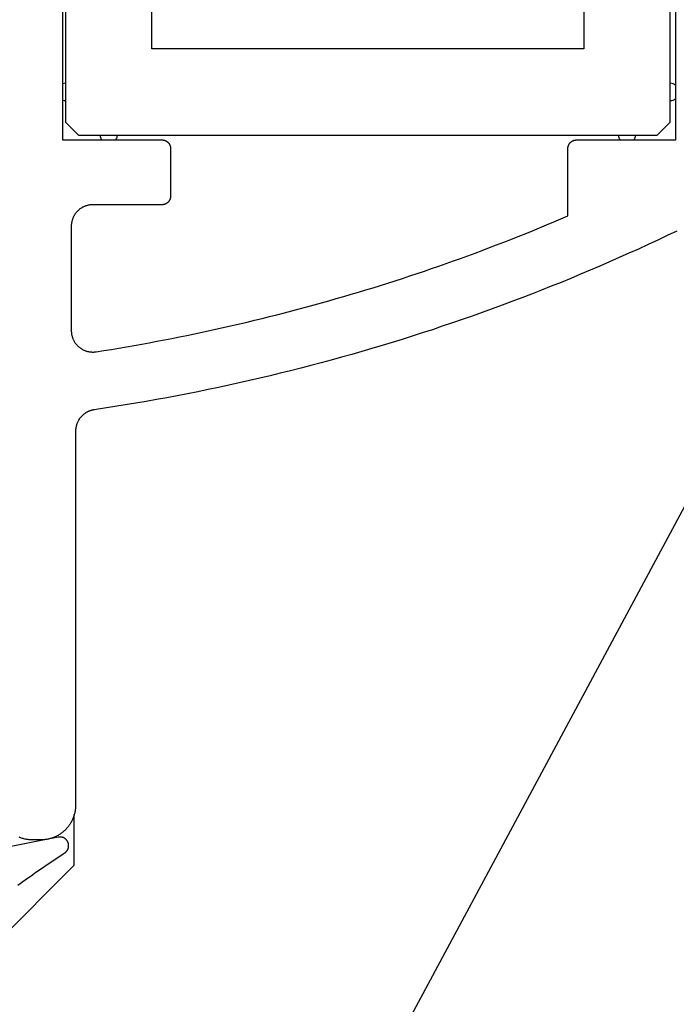
# Model space of a CAD drawing. Extents: x 323 to 634, y -437 to 635.
# Drawn here: x 471 to 486, y 314 to 337 of the extents above; entities that cross this region are included whole.
import ezdxf

# ---------------------------------------------------------------- set-up
doc = ezdxf.new("R2010")
doc.units = 0
doc.header["$MEASUREMENT"] = 0
for name, color, linetype in [('01BID', 53, 'Continuous'), ('1', 7, 'Continuous'), ('15', 7, 'Continuous'), ('AM_0', 7, 'Continuous'), ('NONE', 7, 'Continuous')]:
    doc.layers.add(name, color=color, linetype=linetype)

# ---------------------------------------------------------------- blocks, each defined once
blk = doc.blocks.new('GROUP-8-1')
at = {"layer": '15', "color": 30, "linetype": 'Continuous'}
for p, q in [((250.4, 165.64), (250.4, 152.24)), ((264.4, 152.24), (264.4, 165.64)), ((252.4, 153.94), (252.4, 163.94)), ((262.4, 163.94), (262.4, 153.94)), ((262.4, 153.94), (252.4, 153.94)), ((250.4, 152.24), (250.7, 151.94)), ((264.1, 151.94), (264.4, 152.24)), ((250.7, 151.94), (264.1, 151.94)), ((250.603, 135.039), (250.603, 136.212)), ((248.1, 132.536), (250.603, 135.039))]:
    blk.add_line(p, q, dxfattribs=at)
blk.add_lwpolyline([(249.48, 114.94), (269.4, 152.029), (269.4, 171.844, 0.058176), (266.103, 174.253, 0.002227), (265.966, 174.33), (265.966, 174.33)], format="xyb", dxfattribs=at)
for centre, start, end in [((250.4, 152.94), 90, 109.7691), ((264.4, 152.94), 48.5578, 90), ((250.4, 152.94), 250.2305, 270), ((264.4, 152.94), 270, 311.4418), ((251.4, 151.94), 180, 213.5141), ((251.4, 151.94), 326.4856, 360), ((263.4, 151.94), 180, 213.5276), ((263.4, 151.94), 326.472, 360)]:
    blk.add_arc(centre, 0.2, start, end, dxfattribs=at)
blk = doc.blocks.new('T7670')
at = {"layer": '1', "color": 7, "linetype": 'Continuous'}
for p, q in [((-5.277, 0.928), (-5.333, 0.887)), ((-5.22, 0.968), (-5.277, 0.928)), ((-5.164, 1.009), (-5.22, 0.968)), ((-5.617, 0.688), (-5.674, 0.649)), ((-5.56, 0.728), (-5.617, 0.688)), ((-5.503, 0.767), (-5.56, 0.728)), ((-5.447, 0.807), (-5.503, 0.767)), ((-5.39, 0.847), (-5.447, 0.807)), ((-5.333, 0.887), (-5.39, 0.847)), ((-5.904, 0.492), (-5.961, 0.454)), ((-5.846, 0.531), (-5.904, 0.492)), ((-5.789, 0.57), (-5.846, 0.531)), ((-5.732, 0.609), (-5.789, 0.57)), ((-5.674, 0.649), (-5.732, 0.609)), ((-6.29, 0.228), (-6.292, 0.225)), ((-6.287, 0.231), (-6.29, 0.228)), ((-6.284, 0.234), (-6.287, 0.231)), ((-6.281, 0.237), (-6.284, 0.234)), ((-6.278, 0.24), (-6.281, 0.237)), ((-6.274, 0.243), (-6.278, 0.24)), ((-6.271, 0.246), (-6.274, 0.243)), ((-6.268, 0.249), (-6.271, 0.246)), ((-6.264, 0.252), (-6.268, 0.249)), ((-6.261, 0.254), (-6.264, 0.252)), ((-6.258, 0.257), (-6.261, 0.254)), ((-6.254, 0.259), (-6.258, 0.257)), ((-6.25, 0.262), (-6.254, 0.259)), ((-6.192, 0.3), (-6.25, 0.262)), ((-6.134, 0.338), (-6.192, 0.3)), ((-6.077, 0.376), (-6.134, 0.338)), ((-6.098, -0.101), (-4.4, 0.237)), ((-6.019, 0.415), (-6.077, 0.376)), ((-5.961, 0.454), (-6.019, 0.415)), ((-6.339, 0.115), (-6.34, 0.111)), ((-6.34, 0.111), (-6.34, 0.106)), ((-6.34, 0.106), (-6.34, 0.102)), ((-6.34, 0.102), (-6.34, 0.098)), ((-6.34, 0.098), (-6.34, 0.093)), ((-6.34, 0.093), (-6.34, 0.089)), ((-6.34, 0.089), (-6.34, 0.085)), ((-6.34, 0.085), (-6.34, 0.08)), ((-6.34, 0.08), (-6.34, 0.076)), ((-6.34, 0.076), (-6.339, 0.072)), ((-6.338, 0.124), (-6.339, 0.119)), ((-6.339, 0.119), (-6.339, 0.115)), ((-6.339, 0.072), (-6.339, 0.068)), ((-6.339, 0.068), (-6.338, 0.063)), ((-6.337, 0.132), (-6.338, 0.128)), ((-6.338, 0.128), (-6.338, 0.124)), ((-6.338, 0.063), (-6.337, 0.059)), ((-6.336, 0.136), (-6.337, 0.132)), ((-6.337, 0.059), (-6.336, 0.055)), ((-6.335, 0.141), (-6.336, 0.136)), ((-6.336, 0.055), (-6.335, 0.05)), ((-6.334, 0.145), (-6.335, 0.141)), ((-6.335, 0.05), (-6.334, 0.046)), ((-6.333, 0.149), (-6.334, 0.145)), ((-6.334, 0.046), (-6.333, 0.042)), ((-6.332, 0.153), (-6.333, 0.149)), ((-6.333, 0.042), (-6.332, 0.038)), ((-6.33, 0.157), (-6.332, 0.153)), ((-6.332, 0.038), (-6.331, 0.034)), ((-6.331, 0.034), (-6.33, 0.03)), ((-6.329, 0.161), (-6.33, 0.157)), ((-6.33, 0.03), (-6.328, 0.026)), ((-6.328, 0.165), (-6.329, 0.161)), ((-6.326, 0.169), (-6.328, 0.165)), ((-6.328, 0.026), (-6.327, 0.022)), ((-6.327, 0.022), (-6.325, 0.018)), ((-6.324, 0.173), (-6.326, 0.169)), ((-6.325, 0.018), (-6.323, 0.014)), ((-6.323, 0.177), (-6.324, 0.173)), ((-6.321, 0.181), (-6.323, 0.177)), ((-6.323, 0.014), (-6.321, 0.01)), ((-6.319, 0.185), (-6.321, 0.181)), ((-6.321, 0.01), (-6.32, 0.006)), ((-6.32, 0.006), (-6.318, 0.002)), ((-6.317, 0.189), (-6.319, 0.185)), ((-6.318, 0.002), (-6.315, -0.002)), ((-6.315, 0.193), (-6.317, 0.189)), ((-6.313, 0.197), (-6.315, 0.193)), ((-6.31, 0.2), (-6.313, 0.197)), ((-6.308, 0.204), (-6.31, 0.2)), ((-6.306, 0.208), (-6.308, 0.204)), ((-6.303, 0.211), (-6.306, 0.208)), ((-6.301, 0.215), (-6.303, 0.211)), ((-6.298, 0.218), (-6.301, 0.215)), ((-6.295, 0.221), (-6.298, 0.218)), ((-6.292, 0.225), (-6.295, 0.221)), ((-6.315, -0.002), (-6.313, -0.006)), ((-6.313, -0.006), (-6.311, -0.009)), ((-6.311, -0.009), (-6.309, -0.013)), ((-6.309, -0.013), (-6.306, -0.017)), ((-6.306, -0.017), (-6.304, -0.02)), ((-6.304, -0.02), (-6.301, -0.024)), ((-6.301, -0.024), (-6.299, -0.027)), ((-6.299, -0.027), (-6.296, -0.031)), ((-6.296, -0.031), (-6.293, -0.034)), ((-6.293, -0.034), (-6.291, -0.037)), ((-6.291, -0.037), (-6.288, -0.04)), ((-6.288, -0.04), (-6.285, -0.044)), ((-6.285, -0.044), (-6.282, -0.047)), ((-6.282, -0.047), (-6.279, -0.05)), ((-6.279, -0.05), (-6.275, -0.053)), ((-6.275, -0.053), (-6.272, -0.056)), ((-6.272, -0.056), (-6.269, -0.058)), ((-6.269, -0.058), (-6.266, -0.061)), ((-6.266, -0.061), (-6.262, -0.064)), ((-6.262, -0.064), (-6.259, -0.066)), ((-6.259, -0.066), (-6.255, -0.069)), ((-6.255, -0.069), (-6.252, -0.071)), ((-6.252, -0.071), (-6.248, -0.074)), ((-6.248, -0.074), (-6.244, -0.076)), ((-6.244, -0.076), (-6.241, -0.078)), ((-6.241, -0.078), (-6.237, -0.08)), ((-6.237, -0.08), (-6.233, -0.082)), ((-6.233, -0.082), (-6.229, -0.084)), ((-6.229, -0.084), (-6.225, -0.086)), ((-6.225, -0.086), (-6.221, -0.088)), ((-6.221, -0.088), (-6.217, -0.09)), ((-6.217, -0.09), (-6.213, -0.091)), ((-6.213, -0.091), (-6.209, -0.093)), ((-6.209, -0.093), (-6.205, -0.094)), ((-6.205, -0.094), (-6.201, -0.096)), ((-6.201, -0.096), (-6.197, -0.097)), ((-6.197, -0.097), (-6.193, -0.098)), ((-6.193, -0.098), (-6.189, -0.099)), ((-6.189, -0.099), (-6.184, -0.1)), ((-6.184, -0.1), (-6.18, -0.101)), ((-6.18, -0.101), (-6.176, -0.102)), ((-6.176, -0.102), (-6.172, -0.103)), ((-6.172, -0.103), (-6.167, -0.103)), ((-6.167, -0.103), (-6.163, -0.104)), ((-6.163, -0.104), (-6.159, -0.104)), ((-6.159, -0.104), (-6.154, -0.105)), ((-6.154, -0.105), (-6.15, -0.105)), ((-6.15, -0.105), (-6.146, -0.105)), ((-6.146, -0.105), (-6.141, -0.105)), ((-6.141, -0.105), (-6.137, -0.105)), ((-6.137, -0.105), (-6.133, -0.105)), ((-6.133, -0.105), (-6.128, -0.105)), ((-6.128, -0.105), (-6.124, -0.104)), ((-6.124, -0.104), (-6.12, -0.104)), ((-6.12, -0.104), (-6.116, -0.104)), ((-6.116, -0.104), (-6.111, -0.103)), ((-6.111, -0.103), (-6.107, -0.102)), ((-6.107, -0.102), (-6.103, -0.102)), ((-6.103, -0.102), (-6.098, -0.101)), ((-6.098, -0.101), (-6.098, -0.101))]:
    blk.add_line(p, q, dxfattribs=at)
blk = doc.blocks.new('T7790')
at = {"layer": '1', "color": 7, "linetype": 'Continuous'}
for p, q in [((-23.285, 7.975), (-23.28, 7.995)), ((-23.28, 7.995), (-23.275, 8.014)), ((-23.275, 8.014), (-23.27, 8.032)), ((-23.27, 8.032), (-23.264, 8.051)), ((-23.264, 8.051), (-23.257, 8.07)), ((-23.257, 8.07), (-23.25, 8.088)), ((-23.25, 8.088), (-23.243, 8.106)), ((-23.304, 7.82), (-23.303, 7.839)), ((-23.304, 7.8), (-23.304, 7.82)), ((-23.304, 7.6), (-23.304, 7.8)), ((-23.303, 7.839), (-23.302, 7.859)), ((-23.302, 7.859), (-23.3, 7.879)), ((-23.3, 7.879), (-23.298, 7.898)), ((-23.298, 7.898), (-23.295, 7.918)), ((-23.295, 7.918), (-23.292, 7.937)), ((-23.292, 7.937), (-23.289, 7.956)), ((-23.289, 7.956), (-23.285, 7.975)), ((-23.304, 7.581), (-23.304, 7.6)), ((-23.303, 7.561), (-23.304, 7.581)), ((-23.302, 7.541), (-23.303, 7.561)), ((-23.3, 7.522), (-23.302, 7.541)), ((-23.298, 7.502), (-23.3, 7.522)), ((-23.295, 7.483), (-23.298, 7.502)), ((-23.292, 7.463), (-23.295, 7.483)), ((-23.289, 7.444), (-23.292, 7.463)), ((-23.285, 7.425), (-23.289, 7.444)), ((-23.28, 7.406), (-23.285, 7.425)), ((-23.275, 7.387), (-23.28, 7.406)), ((-23.27, 7.368), (-23.275, 7.387)), ((-23.264, 7.349), (-23.27, 7.368)), ((-23.257, 7.331), (-23.264, 7.349)), ((-23.25, 7.312), (-23.257, 7.331)), ((-23.243, 7.294), (-23.25, 7.312)), ((-23.235, 7.276), (-23.243, 7.294)), ((-23.227, 7.258), (-23.235, 7.276)), ((-23.219, 7.24), (-23.227, 7.258)), ((-23.21, 7.223), (-23.219, 7.24)), ((-23.2, 7.206), (-23.21, 7.223)), ((-23.19, 7.189), (-23.2, 7.206)), ((-23.18, 7.172), (-23.19, 7.189)), ((-23.169, 7.156), (-23.18, 7.172)), ((-23.158, 7.14), (-23.169, 7.156)), ((-23.147, 7.124), (-23.158, 7.14)), ((-23.135, 7.108), (-23.147, 7.124)), ((-23.122, 7.093), (-23.135, 7.108)), ((-23.11, 7.078), (-23.122, 7.093)), ((-23.097, 7.063), (-23.11, 7.078)), ((7.1, 7.1), (-7.1, 7.1)), ((-7.1, 7.1), (-7.1, 4.8)), ((-23.083, 7.049), (-23.097, 7.063)), ((-23.07, 7.034), (-23.083, 7.049)), ((-23.056, 7.021), (-23.07, 7.034)), ((-23.041, 7.007), (-23.056, 7.021)), ((-23.027, 6.994), (-23.041, 7.007)), ((-23.012, 6.982), (-23.027, 6.994)), ((-22.996, 6.969), (-23.012, 6.982)), ((-22.981, 6.958), (-22.996, 6.969)), ((-22.965, 6.946), (-22.981, 6.958)), ((-22.948, 6.935), (-22.965, 6.946)), ((-22.932, 6.924), (-22.948, 6.935)), ((-22.915, 6.914), (-22.932, 6.924)), ((-22.898, 6.904), (-22.915, 6.914)), ((-22.881, 6.895), (-22.898, 6.904)), ((-22.864, 6.886), (-22.881, 6.895)), ((-22.846, 6.877), (-22.864, 6.886)), ((-22.828, 6.869), (-22.846, 6.877)), ((-22.81, 6.861), (-22.828, 6.869)), ((-22.792, 6.854), (-22.81, 6.861)), ((-22.773, 6.847), (-22.792, 6.854)), ((-22.755, 6.841), (-22.773, 6.847)), ((-22.736, 6.835), (-22.755, 6.841)), ((-11.743, 6.842), (-11.755, 6.836)), ((-11.731, 6.848), (-11.743, 6.842)), ((-11.719, 6.854), (-11.731, 6.848)), ((-11.707, 6.86), (-11.719, 6.854)), ((-11.694, 6.865), (-11.707, 6.86)), ((-11.682, 6.87), (-11.694, 6.865)), ((-11.669, 6.874), (-11.682, 6.87)), ((-11.656, 6.878), (-11.669, 6.874)), ((-11.643, 6.882), (-11.656, 6.878)), ((-11.63, 6.885), (-11.643, 6.882)), ((-11.617, 6.888), (-11.63, 6.885)), ((-11.604, 6.891), (-11.617, 6.888)), ((-11.591, 6.893), (-11.604, 6.891)), ((-11.577, 6.895), (-11.591, 6.893)), ((-11.564, 6.897), (-11.577, 6.895)), ((-11.551, 6.898), (-11.564, 6.897)), ((-11.537, 6.899), (-11.551, 6.898)), ((-11.524, 6.9), (-11.537, 6.899)), ((-11.51, 6.9), (-11.524, 6.9)), ((-9.1, 6.9), (-11.51, 6.9)), ((-11.51, 6.9), (-11.51, 6.9)), ((-9.088, 6.9), (-9.1, 6.9)), ((-9.1, 6.9), (-9.1, 6.9)), ((-9.075, 6.899), (-9.088, 6.9)), ((-9.063, 6.899), (-9.075, 6.899)), ((-9.051, 6.898), (-9.063, 6.899)), ((-9.039, 6.896), (-9.051, 6.898)), ((-9.027, 6.895), (-9.039, 6.896)), ((-9.015, 6.893), (-9.027, 6.895)), ((-9.002, 6.89), (-9.015, 6.893)), ((-8.99, 6.888), (-9.002, 6.89)), ((-8.979, 6.885), (-8.99, 6.888)), ((-8.967, 6.882), (-8.979, 6.885)), ((-8.955, 6.878), (-8.967, 6.882)), ((-8.943, 6.875), (-8.955, 6.878)), ((-8.932, 6.871), (-8.943, 6.875)), ((-8.92, 6.866), (-8.932, 6.871)), ((-8.909, 6.862), (-8.92, 6.866)), ((-8.897, 6.857), (-8.909, 6.862)), ((-8.886, 6.852), (-8.897, 6.857)), ((-8.875, 6.847), (-8.886, 6.852)), ((-8.864, 6.841), (-8.875, 6.847)), ((-8.854, 6.835), (-8.864, 6.841)), ((-22.717, 6.829), (-22.736, 6.835)), ((-22.698, 6.824), (-22.717, 6.829)), ((-22.679, 6.82), (-22.698, 6.824)), ((-22.66, 6.816), (-22.679, 6.82)), ((-22.641, 6.812), (-22.66, 6.816)), ((-22.621, 6.809), (-22.641, 6.812)), ((-22.602, 6.806), (-22.621, 6.809)), ((-22.582, 6.804), (-22.602, 6.806)), ((-22.563, 6.802), (-22.582, 6.804)), ((-22.543, 6.801), (-22.563, 6.802)), ((-22.524, 6.8), (-22.543, 6.801)), ((-22.504, 6.8), (-22.524, 6.8)), ((-13.843, 6.8), (-22.504, 6.8)), ((-13.832, 6.8), (-13.843, 6.8)), ((-13.821, 6.8), (-13.832, 6.8)), ((-13.809, 6.799), (-13.821, 6.8)), ((-13.798, 6.798), (-13.809, 6.799)), ((-13.787, 6.797), (-13.798, 6.798)), ((-13.776, 6.796), (-13.787, 6.797)), ((-13.765, 6.794), (-13.776, 6.796)), ((-13.754, 6.792), (-13.765, 6.794)), ((-13.743, 6.79), (-13.754, 6.792)), ((-13.732, 6.788), (-13.743, 6.79)), ((-13.722, 6.785), (-13.732, 6.788)), ((-13.711, 6.782), (-13.722, 6.785)), ((-13.7, 6.779), (-13.711, 6.782)), ((-13.69, 6.776), (-13.7, 6.779)), ((-13.679, 6.772), (-13.69, 6.776)), ((-13.669, 6.769), (-13.679, 6.772)), ((-13.658, 6.765), (-13.669, 6.769)), ((-13.648, 6.761), (-13.658, 6.765)), ((-13.638, 6.756), (-13.648, 6.761)), ((-13.628, 6.751), (-13.638, 6.756)), ((-13.618, 6.746), (-13.628, 6.751)), ((-13.608, 6.741), (-13.618, 6.746)), ((-13.598, 6.736), (-13.608, 6.741)), ((-13.588, 6.73), (-13.598, 6.736)), ((-13.579, 6.725), (-13.588, 6.73)), ((-13.569, 6.719), (-13.579, 6.725)), ((-13.56, 6.713), (-13.569, 6.719)), ((-13.551, 6.706), (-13.56, 6.713)), ((-13.542, 6.7), (-13.551, 6.706)), ((-13.533, 6.693), (-13.542, 6.7)), ((-13.525, 6.686), (-13.533, 6.693)), ((-13.516, 6.679), (-13.525, 6.686)), ((-13.508, 6.671), (-13.516, 6.679)), ((-13.5, 6.664), (-13.508, 6.671)), ((-13.492, 6.656), (-13.5, 6.664)), ((-13.484, 6.648), (-13.492, 6.656)), ((-13.476, 6.64), (-13.484, 6.648)), ((-13.469, 6.632), (-13.476, 6.64)), ((-13.461, 6.623), (-13.469, 6.632)), ((-13.454, 6.615), (-13.461, 6.623)), ((-13.447, 6.606), (-13.454, 6.615)), ((-11.963, 6.612), (-11.968, 6.6)), ((-11.957, 6.624), (-11.963, 6.612)), ((-11.951, 6.636), (-11.957, 6.624)), ((-11.944, 6.648), (-11.951, 6.636)), ((-11.937, 6.66), (-11.944, 6.648)), ((-11.93, 6.671), (-11.937, 6.66)), ((-11.923, 6.682), (-11.93, 6.671)), ((-11.915, 6.693), (-11.923, 6.682)), ((-11.907, 6.704), (-11.915, 6.693)), ((-11.899, 6.715), (-11.907, 6.704)), ((-11.89, 6.725), (-11.899, 6.715)), ((-11.881, 6.735), (-11.89, 6.725)), ((-11.872, 6.745), (-11.881, 6.735)), ((-11.862, 6.755), (-11.872, 6.745)), ((-11.853, 6.764), (-11.862, 6.755)), ((-11.843, 6.773), (-11.853, 6.764)), ((-11.833, 6.782), (-11.843, 6.773)), ((-11.822, 6.791), (-11.833, 6.782)), ((-11.812, 6.799), (-11.822, 6.791)), ((-11.801, 6.807), (-11.812, 6.799)), ((-11.79, 6.815), (-11.801, 6.807)), ((-11.778, 6.822), (-11.79, 6.815)), ((-11.767, 6.829), (-11.778, 6.822)), ((-11.755, 6.836), (-11.767, 6.829)), ((-8.843, 6.829), (-8.854, 6.835)), ((-8.833, 6.822), (-8.843, 6.829)), ((-8.822, 6.816), (-8.833, 6.822)), ((-8.812, 6.809), (-8.822, 6.816)), ((-8.802, 6.802), (-8.812, 6.809)), ((-8.792, 6.794), (-8.802, 6.802)), ((-8.783, 6.786), (-8.792, 6.794)), ((-8.773, 6.779), (-8.783, 6.786)), ((-8.764, 6.77), (-8.773, 6.779)), ((-8.755, 6.762), (-8.764, 6.77)), ((-8.746, 6.754), (-8.755, 6.762)), ((-8.738, 6.745), (-8.746, 6.754)), ((-8.73, 6.736), (-8.738, 6.745)), ((-8.721, 6.727), (-8.73, 6.736)), ((-8.714, 6.717), (-8.721, 6.727)), ((-8.706, 6.708), (-8.714, 6.717)), ((-8.698, 6.698), (-8.706, 6.708)), ((-8.691, 6.688), (-8.698, 6.698)), ((-8.684, 6.678), (-8.691, 6.688)), ((-8.678, 6.667), (-8.684, 6.678)), ((-8.671, 6.657), (-8.678, 6.667)), ((-8.665, 6.646), (-8.671, 6.657)), ((-8.659, 6.636), (-8.665, 6.646)), ((-8.653, 6.625), (-8.659, 6.636)), ((-8.648, 6.614), (-8.653, 6.625)), ((-8.643, 6.603), (-8.648, 6.614)), ((-13.441, 6.597), (-13.447, 6.606)), ((-13.434, 6.588), (-13.441, 6.597)), ((-13.428, 6.579), (-13.434, 6.588)), ((-13.422, 6.57), (-13.428, 6.579)), ((-13.416, 6.56), (-13.422, 6.57)), ((-13.41, 6.551), (-13.416, 6.56)), ((-13.405, 6.541), (-13.41, 6.551)), ((-13.399, 6.531), (-13.405, 6.541)), ((-13.394, 6.521), (-13.399, 6.531)), ((-13.39, 6.511), (-13.394, 6.521)), ((-13.385, 6.501), (-13.39, 6.511)), ((-13.381, 6.491), (-13.385, 6.501)), ((-13.377, 6.481), (-13.381, 6.491)), ((-13.373, 6.47), (-13.377, 6.481)), ((-13.369, 6.46), (-13.373, 6.47)), ((-13.366, 6.449), (-13.369, 6.46)), ((-13.362, 6.438), (-13.366, 6.449)), ((-13.359, 6.428), (-13.362, 6.438)), ((-13.357, 6.417), (-13.359, 6.428)), ((-13.354, 6.406), (-13.357, 6.417)), ((-13.352, 6.395), (-13.354, 6.406)), ((-13.35, 6.384), (-13.352, 6.395)), ((-13.348, 6.373), (-13.35, 6.384)), ((-12.009, 6.43), (-12.01, 6.417)), ((-12.01, 6.417), (-12.01, 6.403)), ((-12.01, 6.403), (-12.01, 6.39)), ((-12.01, 6.39), (-12.01, 6.376)), ((-12.008, 6.444), (-12.009, 6.43)), ((-12.007, 6.457), (-12.008, 6.444)), ((-12.005, 6.471), (-12.007, 6.457)), ((-12.003, 6.484), (-12.005, 6.471)), ((-12.001, 6.497), (-12.003, 6.484)), ((-11.998, 6.51), (-12.001, 6.497)), ((-11.995, 6.523), (-11.998, 6.51)), ((-11.991, 6.536), (-11.995, 6.523)), ((-11.987, 6.549), (-11.991, 6.536)), ((-11.983, 6.562), (-11.987, 6.549)), ((-11.979, 6.575), (-11.983, 6.562)), ((-11.974, 6.587), (-11.979, 6.575)), ((-11.968, 6.6), (-11.974, 6.587)), ((-8.638, 6.591), (-8.643, 6.603)), ((-8.634, 6.58), (-8.638, 6.591)), ((-8.629, 6.568), (-8.634, 6.58)), ((-8.625, 6.557), (-8.629, 6.568)), ((-8.622, 6.545), (-8.625, 6.557)), ((-8.618, 6.533), (-8.622, 6.545)), ((-8.615, 6.521), (-8.618, 6.533)), ((-8.612, 6.51), (-8.615, 6.521)), ((-8.61, 6.498), (-8.612, 6.51)), ((-8.607, 6.485), (-8.61, 6.498)), ((-8.605, 6.473), (-8.607, 6.485)), ((-8.604, 6.461), (-8.605, 6.473)), ((-8.602, 6.449), (-8.604, 6.461)), ((-8.601, 6.437), (-8.602, 6.449)), ((-8.601, 6.425), (-8.601, 6.437)), ((-8.6, 6.412), (-8.601, 6.425)), ((-8.6, 6.4), (-8.6, 6.412)), ((-8.6, 4.8), (-8.6, 6.4)), ((-8.6, 6.4), (-8.6, 6.4)), ((-13.312, 6.132), (-13.348, 6.373)), ((-12.01, 6.376), (-12.009, 6.363)), ((-12.009, 6.363), (-12.008, 6.35)), ((-12.008, 6.35), (-12.006, 6.336)), ((-12.006, 6.336), (-12.004, 6.323)), ((-12.004, 6.323), (-11.976, 6.147)), ((-13.274, 5.89), (-13.312, 6.132)), ((-11.976, 6.147), (-11.948, 5.971)), ((-11.948, 5.971), (-11.919, 5.795)), ((-13.235, 5.649), (-13.274, 5.89)), ((-11.919, 5.795), (-11.889, 5.62)), ((-13.195, 5.408), (-13.235, 5.649)), ((-11.889, 5.62), (-11.858, 5.445)), ((-13.154, 5.168), (-13.195, 5.408)), ((-11.858, 5.445), (-11.827, 5.269)), ((-11.827, 5.269), (-11.795, 5.094)), ((-13.111, 4.927), (-13.154, 5.168)), ((-11.795, 5.094), (-11.762, 4.919)), ((-13.067, 4.687), (-13.111, 4.927)), ((-11.762, 4.919), (-11.729, 4.744)), ((-8.6, 4.795), (-8.6, 4.8)), ((-8.6, 4.8), (-8.6, 4.8)), ((-8.6, 4.79), (-8.6, 4.795)), ((-8.599, 4.785), (-8.6, 4.79)), ((-7.1, 4.79), (-7.101, 4.785)), ((-7.1, 4.8), (-7.1, 4.8)), ((-7.1, 4.8), (-7.1, 4.795)), ((-7.1, 4.795), (-7.1, 4.79)), ((-13.022, 4.447), (-13.067, 4.687)), ((-11.729, 4.744), (-11.695, 4.569)), ((-11.695, 4.569), (-11.66, 4.395)), ((-8.599, 4.78), (-8.599, 4.785)), ((-8.599, 4.775), (-8.599, 4.78)), ((-8.598, 4.771), (-8.599, 4.775)), ((-8.597, 4.766), (-8.598, 4.771)), ((-8.596, 4.761), (-8.597, 4.766)), ((-8.595, 4.756), (-8.596, 4.761)), ((-8.594, 4.751), (-8.595, 4.756)), ((-8.593, 4.747), (-8.594, 4.751)), ((-8.591, 4.742), (-8.593, 4.747)), ((-8.59, 4.737), (-8.591, 4.742)), ((-8.588, 4.733), (-8.59, 4.737)), ((-8.587, 4.728), (-8.588, 4.733)), ((-8.585, 4.723), (-8.587, 4.728)), ((-8.583, 4.719), (-8.585, 4.723)), ((-8.581, 4.714), (-8.583, 4.719)), ((-8.579, 4.71), (-8.581, 4.714)), ((-8.576, 4.706), (-8.579, 4.71)), ((-8.574, 4.701), (-8.576, 4.706)), ((-8.572, 4.697), (-8.574, 4.701)), ((-8.569, 4.693), (-8.572, 4.697)), ((-8.566, 4.689), (-8.569, 4.693)), ((-8.564, 4.685), (-8.566, 4.689)), ((-8.561, 4.681), (-8.564, 4.685)), ((-8.558, 4.677), (-8.561, 4.681)), ((-8.555, 4.673), (-8.558, 4.677)), ((-8.551, 4.669), (-8.555, 4.673)), ((-8.548, 4.666), (-8.551, 4.669)), ((-8.545, 4.662), (-8.548, 4.666)), ((-8.541, 4.659), (-8.545, 4.662)), ((-8.538, 4.655), (-8.541, 4.659)), ((-8.534, 4.652), (-8.538, 4.655)), ((-8.531, 4.649), (-8.534, 4.652)), ((-8.527, 4.645), (-8.531, 4.649)), ((-8.523, 4.642), (-8.527, 4.645)), ((-8.519, 4.639), (-8.523, 4.642)), ((-8.515, 4.636), (-8.519, 4.639)), ((-8.511, 4.634), (-8.515, 4.636)), ((-8.507, 4.631), (-8.511, 4.634)), ((-8.503, 4.628), (-8.507, 4.631)), ((-8.499, 4.626), (-8.503, 4.628)), ((-8.494, 4.624), (-8.499, 4.626)), ((-8.49, 4.621), (-8.494, 4.624)), ((-8.486, 4.619), (-8.49, 4.621)), ((-8.481, 4.617), (-8.486, 4.619)), ((-8.477, 4.615), (-8.481, 4.617)), ((-8.472, 4.613), (-8.477, 4.615)), ((-8.467, 4.612), (-8.472, 4.613)), ((-8.463, 4.61), (-8.467, 4.612)), ((-8.458, 4.609), (-8.463, 4.61)), ((-8.453, 4.607), (-8.458, 4.609)), ((-8.449, 4.606), (-8.453, 4.607)), ((-8.444, 4.605), (-8.449, 4.606)), ((-8.439, 4.604), (-8.444, 4.605)), ((-8.434, 4.603), (-8.439, 4.604)), ((-8.429, 4.602), (-8.434, 4.603)), ((-8.425, 4.601), (-8.429, 4.602)), ((-8.42, 4.601), (-8.425, 4.601)), ((-8.415, 4.601), (-8.42, 4.601)), ((-8.41, 4.6), (-8.415, 4.601)), ((-8.405, 4.6), (-8.41, 4.6)), ((-8.4, 4.6), (-8.405, 4.6)), ((-7.3, 4.6), (-8.4, 4.6)), ((-8.4, 4.6), (-8.4, 4.6)), ((-7.295, 4.6), (-7.3, 4.6)), ((-7.3, 4.6), (-7.3, 4.6)), ((-7.29, 4.6), (-7.295, 4.6)), ((-7.285, 4.601), (-7.29, 4.6)), ((-7.28, 4.601), (-7.285, 4.601)), ((-7.276, 4.601), (-7.28, 4.601)), ((-7.271, 4.602), (-7.276, 4.601)), ((-7.266, 4.603), (-7.271, 4.602)), ((-7.261, 4.604), (-7.266, 4.603)), ((-7.256, 4.605), (-7.261, 4.604)), ((-7.251, 4.606), (-7.256, 4.605)), ((-7.247, 4.607), (-7.251, 4.606)), ((-7.242, 4.609), (-7.247, 4.607)), ((-7.237, 4.61), (-7.242, 4.609)), ((-7.233, 4.612), (-7.237, 4.61)), ((-7.228, 4.613), (-7.233, 4.612)), ((-7.224, 4.615), (-7.228, 4.613)), ((-7.219, 4.617), (-7.224, 4.615)), ((-7.215, 4.619), (-7.219, 4.617)), ((-7.21, 4.621), (-7.215, 4.619)), ((-7.206, 4.624), (-7.21, 4.621)), ((-7.201, 4.626), (-7.206, 4.624)), ((-7.197, 4.628), (-7.201, 4.626)), ((-7.193, 4.631), (-7.197, 4.628)), ((-7.189, 4.634), (-7.193, 4.631)), ((-7.185, 4.636), (-7.189, 4.634)), ((-7.181, 4.639), (-7.185, 4.636)), ((-7.177, 4.642), (-7.181, 4.639)), ((-7.173, 4.645), (-7.177, 4.642)), ((-7.169, 4.649), (-7.173, 4.645)), ((-7.166, 4.652), (-7.169, 4.649)), ((-7.162, 4.655), (-7.166, 4.652)), ((-7.159, 4.659), (-7.162, 4.655)), ((-7.155, 4.662), (-7.159, 4.659)), ((-7.152, 4.666), (-7.155, 4.662)), ((-7.149, 4.669), (-7.152, 4.666)), ((-7.145, 4.673), (-7.149, 4.669)), ((-7.142, 4.677), (-7.145, 4.673)), ((-7.139, 4.681), (-7.142, 4.677)), ((-7.137, 4.685), (-7.139, 4.681)), ((-7.134, 4.689), (-7.137, 4.685)), ((-7.131, 4.693), (-7.134, 4.689)), ((-7.128, 4.697), (-7.131, 4.693)), ((-7.126, 4.701), (-7.128, 4.697)), ((-7.124, 4.706), (-7.126, 4.701)), ((-7.121, 4.71), (-7.124, 4.706)), ((-7.119, 4.714), (-7.121, 4.71)), ((-7.117, 4.719), (-7.119, 4.714)), ((-7.115, 4.723), (-7.117, 4.719)), ((-7.113, 4.728), (-7.115, 4.723)), ((-7.112, 4.733), (-7.113, 4.728)), ((-7.11, 4.737), (-7.112, 4.733)), ((-7.109, 4.742), (-7.11, 4.737)), ((-7.107, 4.747), (-7.109, 4.742)), ((-7.106, 4.751), (-7.107, 4.747)), ((-7.105, 4.756), (-7.106, 4.751)), ((-7.104, 4.761), (-7.105, 4.756)), ((-7.103, 4.766), (-7.104, 4.761)), ((-7.102, 4.771), (-7.103, 4.766)), ((-7.101, 4.78), (-7.102, 4.775)), ((-7.102, 4.775), (-7.102, 4.771)), ((-7.101, 4.785), (-7.101, 4.78)), ((-12.976, 4.207), (-13.022, 4.447)), ((-11.66, 4.395), (-11.625, 4.22)), ((-12.928, 3.967), (-12.976, 4.207)), ((-11.625, 4.22), (-11.589, 4.046)), ((-12.879, 3.728), (-12.928, 3.967)), ((-11.589, 4.046), (-11.552, 3.872)), ((-12.829, 3.489), (-12.879, 3.728)), ((-11.552, 3.872), (-11.514, 3.697)), ((-11.514, 3.697), (-11.476, 3.524)), ((-12.778, 3.25), (-12.829, 3.489)), ((-11.476, 3.524), (-11.437, 3.35)), ((-12.725, 3.012), (-12.778, 3.25)), ((-11.437, 3.35), (-11.398, 3.176)), ((-12.671, 2.773), (-12.725, 3.012)), ((-11.398, 3.176), (-11.358, 3.003)), ((-11.358, 3.003), (-11.317, 2.829)), ((-12.616, 2.535), (-12.671, 2.773)), ((-11.317, 2.829), (-11.276, 2.656)), ((-12.56, 2.298), (-12.616, 2.535)), ((-11.276, 2.656), (-11.233, 2.483)), ((-12.503, 2.06), (-12.56, 2.298)), ((-11.233, 2.483), (-11.19, 2.31)), ((-11.19, 2.31), (-11.147, 2.138)), ((-12.444, 1.823), (-12.503, 2.06)), ((-11.147, 2.138), (-11.103, 1.965)), ((-11.103, 1.965), (-11.058, 1.793)), ((-12.384, 1.586), (-12.444, 1.823)), ((-11.058, 1.793), (-11.012, 1.621)), ((-11.012, 1.621), (-10.966, 1.449)), ((-12.323, 1.35), (-12.384, 1.586)), ((-10.966, 1.449), (-10.919, 1.277)), ((-12.26, 1.114), (-12.323, 1.35)), ((-10.919, 1.277), (-10.872, 1.105)), ((-12.196, 0.878), (-12.26, 1.114)), ((-10.872, 1.105), (-10.823, 0.934)), ((-10.823, 0.934), (-10.774, 0.763)), ((-12.132, 0.643), (-12.196, 0.878)), ((-10.774, 0.763), (-10.725, 0.592)), ((-12.065, 0.407), (-12.132, 0.643)), ((-10.725, 0.592), (-10.674, 0.421)), ((-11.998, 0.173), (-12.065, 0.407)), ((-10.674, 0.421), (-10.624, 0.25)), ((-10.624, 0.25), (-10.572, 0.08)), ((-11.929, -0.062), (-11.998, 0.173)), ((-10.572, 0.08), (-10.52, -0.09)), ((-11.86, -0.296), (-11.929, -0.062)), ((-10.52, -0.09), (-10.467, -0.26)), ((-11.789, -0.53), (-11.86, -0.296)), ((-10.467, -0.26), (-10.413, -0.43)), ((-10.413, -0.43), (-10.359, -0.6)), ((-11.716, -0.763), (-11.789, -0.53)), ((-10.359, -0.6), (-10.304, -0.769)), ((-11.643, -0.996), (-11.716, -0.763)), ((-10.304, -0.769), (-10.248, -0.938)), ((-11.568, -1.228), (-11.643, -0.996)), ((-10.248, -0.938), (-10.192, -1.107)), ((-10.192, -1.107), (-10.135, -1.276)), ((-11.493, -1.461), (-11.568, -1.228)), ((-10.135, -1.276), (-10.078, -1.444)), ((-11.415, -1.692), (-11.493, -1.461)), ((-10.078, -1.444), (-10.019, -1.613)), ((-11.337, -1.924), (-11.415, -1.692)), ((-10.019, -1.613), (-9.961, -1.781)), ((-9.961, -1.781), (-9.901, -1.949)), ((-11.258, -2.155), (-11.337, -1.924)), ((-9.901, -1.949), (-9.841, -2.116)), ((-11.177, -2.385), (-11.258, -2.155)), ((-9.841, -2.116), (-9.78, -2.284)), ((-11.095, -2.615), (-11.177, -2.385)), ((-9.78, -2.284), (-9.718, -2.451)), ((-9.718, -2.451), (-9.656, -2.617)), ((-11.012, -2.845), (-11.095, -2.615)), ((-9.656, -2.617), (-9.593, -2.784)), ((-10.928, -3.074), (-11.012, -2.845)), ((-9.593, -2.784), (-9.53, -2.95)), ((-9.53, -2.95), (-9.466, -3.117)), ((-10.843, -3.303), (-10.928, -3.074)), ((-9.466, -3.117), (-9.401, -3.282)), ((-10.756, -3.532), (-10.843, -3.303)), ((-9.401, -3.282), (-9.336, -3.448)), ((-10.668, -3.76), (-10.756, -3.532)), ((-9.336, -3.448), (-9.27, -3.613)), ((-9.27, -3.613), (-9.203, -3.779)), ((-10.579, -3.987), (-10.668, -3.76)), ((-9.203, -3.779), (-9.136, -3.943)), ((-10.489, -4.214), (-10.579, -3.987)), ((-9.136, -3.943), (-9.068, -4.108)), ((-10.398, -4.441), (-10.489, -4.214)), ((-9.068, -4.108), (-8.999, -4.272)), ((-8.999, -4.272), (-8.93, -4.436)), ((-10.305, -4.667), (-10.398, -4.441)), ((-8.93, -4.436), (-8.86, -4.6)), ((-10.211, -4.892), (-10.305, -4.667)), ((-8.86, -4.6), (-8.86, -4.6)), ((-8.86, -4.6), (-7.3, -4.6)), ((-7.3, -4.6), (-7.3, -4.6)), ((-7.3, -4.6), (-7.295, -4.6)), ((-7.295, -4.6), (-7.29, -4.6)), ((-7.29, -4.6), (-7.285, -4.601)), ((-7.285, -4.601), (-7.28, -4.601)), ((-7.28, -4.601), (-7.276, -4.602)), ((-7.276, -4.602), (-7.271, -4.602)), ((-7.271, -4.602), (-7.266, -4.603)), ((-7.266, -4.603), (-7.261, -4.604)), ((-7.261, -4.604), (-7.256, -4.605)), ((-7.256, -4.605), (-7.251, -4.606)), ((-7.251, -4.606), (-7.247, -4.607)), ((-7.247, -4.607), (-7.242, -4.609)), ((-7.242, -4.609), (-7.237, -4.61)), ((-7.237, -4.61), (-7.233, -4.612)), ((-7.233, -4.612), (-7.228, -4.613)), ((-7.228, -4.613), (-7.224, -4.615)), ((-7.224, -4.615), (-7.219, -4.617)), ((-7.219, -4.617), (-7.215, -4.619)), ((-7.215, -4.619), (-7.21, -4.621)), ((-7.21, -4.621), (-7.206, -4.624)), ((-7.206, -4.624), (-7.201, -4.626)), ((-7.201, -4.626), (-7.197, -4.628)), ((-7.197, -4.628), (-7.193, -4.631)), ((-7.193, -4.631), (-7.189, -4.634)), ((-7.189, -4.634), (-7.185, -4.637)), ((-7.185, -4.637), (-7.181, -4.639)), ((-7.181, -4.639), (-7.177, -4.642)), ((-7.177, -4.642), (-7.173, -4.645)), ((-7.173, -4.645), (-7.169, -4.649)), ((-7.169, -4.649), (-7.166, -4.652)), ((-7.166, -4.652), (-7.162, -4.655)), ((-7.162, -4.655), (-7.159, -4.659)), ((-7.159, -4.659), (-7.155, -4.662)), ((-7.155, -4.662), (-7.152, -4.666)), ((-7.152, -4.666), (-7.149, -4.669)), ((-7.149, -4.669), (-7.145, -4.673)), ((-7.145, -4.673), (-7.142, -4.677)), ((-7.142, -4.677), (-7.139, -4.681)), ((-7.139, -4.681), (-7.137, -4.685)), ((-7.137, -4.685), (-7.134, -4.689)), ((-7.134, -4.689), (-7.131, -4.693)), ((-7.131, -4.693), (-7.129, -4.697)), ((-7.129, -4.697), (-7.126, -4.701)), ((-7.126, -4.701), (-7.124, -4.706)), ((-7.124, -4.706), (-7.121, -4.71)), ((-7.121, -4.71), (-7.119, -4.715)), ((-7.119, -4.715), (-7.117, -4.719)), ((-7.117, -4.719), (-7.115, -4.723)), ((-7.115, -4.723), (-7.113, -4.728)), ((-7.113, -4.728), (-7.112, -4.733)), ((-7.112, -4.733), (-7.11, -4.737)), ((-7.11, -4.737), (-7.109, -4.742)), ((-7.109, -4.742), (-7.107, -4.747)), ((-7.107, -4.747), (-7.106, -4.751)), ((-7.106, -4.751), (-7.105, -4.756)), ((-7.105, -4.756), (-7.104, -4.761)), ((-7.104, -4.761), (-7.103, -4.766)), ((-7.103, -4.766), (-7.102, -4.771)), ((-7.102, -4.771), (-7.102, -4.776)), ((-7.102, -4.776), (-7.101, -4.78)), ((-7.101, -4.78), (-7.101, -4.785)), ((-7.101, -4.785), (-7.1, -4.79)), ((-10.116, -5.117), (-10.211, -4.892)), ((-7.1, -4.79), (-7.1, -4.795)), ((-7.1, -4.795), (-7.1, -4.8)), ((-7.1, -4.8), (-7.1, -4.8)), ((-7.1, -4.8), (-7.1, -7.1)), ((-10.02, -5.342), (-10.116, -5.117)), ((-9.923, -5.566), (-10.02, -5.342)), ((-9.825, -5.79), (-9.923, -5.566)), ((-9.725, -6.013), (-9.825, -5.79)), ((-9.625, -6.235), (-9.725, -6.013)), ((-9.523, -6.457), (-9.625, -6.235)), ((-9.42, -6.679), (-9.523, -6.457)), ((-9.316, -6.9), (-9.42, -6.679)), ((-9.21, -7.12), (-9.316, -6.9)), ((-7.1, -7.1), (7.1, -7.1))]:
    blk.add_line(p, q, dxfattribs=at)
blk = doc.blocks.new('GROUP-9-1')
at = {"layer": 'AM_0', "color": 7, "linetype": 'Continuous'}
blk.add_lwpolyline([(252.4, 153.94), (252.4, 163.94), (262.4, 163.94), (262.4, 153.94)], close=True, dxfattribs=at)
at = {"layer": 'AM_0', "color": 7, "linetype": 'Continuous', "ltscale": 0.79375}
for name, p, rotation in [('T7790', (257.432, 158.929), 90), ('T7670', (244.132, 135.587), 180)]:
    blk.add_blockref(name, p, dxfattribs=dict(at, rotation=rotation))
at = {"layer": 'NONE', "color": 7, "linetype": 'Continuous', "ltscale": 0.79375}
blk.add_blockref('GROUP-8-1', (0, 0), dxfattribs=at)

msp = doc.modelspace()

# ---------------------------------------------------------------- block references
at = {"layer": '01BID', "color": 7, "linetype": 'Continuous', "ltscale": 304.8}
msp.add_blockref('GROUP-9-1', (221.538, 182.359), dxfattribs=at)

doc.saveas('drawing.dxf')
